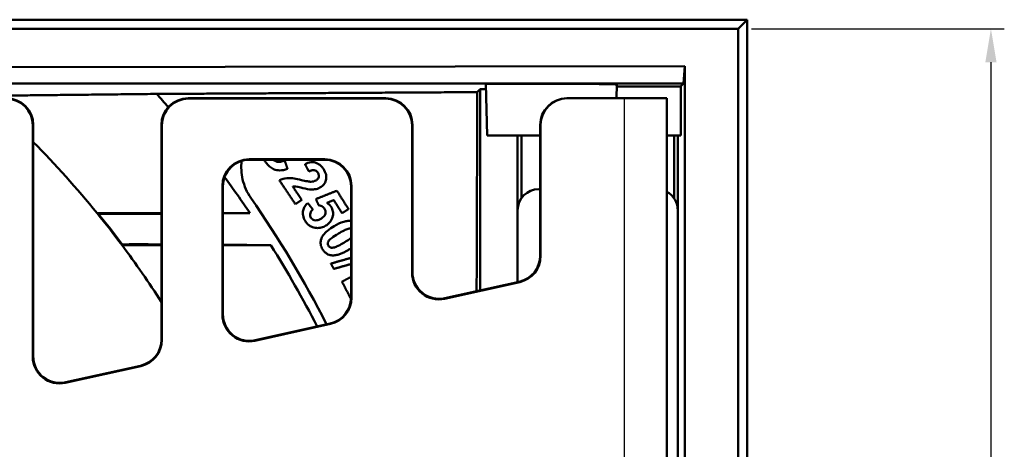
# Model space of a CAD drawing. Units: millimetres. Extents: x 175 to 1192, y 458 to 1132.
# Drawn here: x 602 to 786, y 738 to 819 of the extents above; entities that cross this region are included whole.
import ezdxf

# ---------------------------------------------------------------- set-up
doc = ezdxf.new("R2010")
doc.units = ezdxf.units.MM
for name, color, linetype, lineweight in [('AM_0', 7, 'Continuous', 50), ('AM_4', 3, 'Continuous', 25), ('AM_5', 3, 'Continuous', 25)]:
    doc.layers.add(name, color=color, linetype=linetype, lineweight=lineweight)
doc.styles.add('USER1', font='simplex.shx')
doc.dimstyles.new('AM_DIN$0', dxfattribs={"dimtxt": 3.5, "dimasz": 2.5, "dimexe": 1, "dimexo": 1, "dimgap": 1.5, "dimtad": 1, "dimdsep": 46, "dimtxsty": 'USER1', "dimcen": 0, "dimclrd": 256, "dimclre": 256, "dimclrt": 2, "dimadec": 0, "dimazin": 2, "dimtp": 0.1, "dimtm": 0.1, "dimtfac": 0.71, "dimtmove": 0, "dimatfit": 3, "dimfxl": 0, "dimlwd": -1, "dimlwe": -1, "dimarcsym": 0})

# ---------------------------------------------------------------- blocks, each defined once
blk = doc.blocks.new('*D40')
at = {"layer": 'AM_5'}
for p, q in [((738.92, 817.17), (786.23, 817.17)), ((783.73, 810.92), (783.73, 523.42)), ((738.92, 517.17), (786.23, 517.17))]:
    blk.add_line(p, q, dxfattribs=at)
for points in [[(782.69, 810.92), (784.78, 810.92), (783.73, 817.17)], [(782.69, 523.42), (784.78, 523.42), (783.73, 517.17)]]:
    blk.add_solid(points, dxfattribs=at)
at = {"layer": 'Defpoints', "color": 0}
for p in [(736.42, 817.17), (736.42, 517.17), (783.73, 517.17)]:
    blk.add_point(p, dxfattribs=at)
at = {"layer": 'AM_5', "color": 2, "insert": (775.61, 667.17), "char_height": 8.75, "attachment_point": 5, "rotation": 90, "style": 'USER1'}
blk.add_mtext('300', dxfattribs=at)

msp = doc.modelspace()

# ---------------------------------------------------------------- linework, layer by layer
at = {"layer": 'AM_0'}
for p, q in [((210.714, 818.876), (738.118, 818.876)), ((736.416, 817.174), (738.118, 818.876)), ((738.118, 818.876), (738.118, 515.472)), ((736.416, 817.174), (357.402, 817.174)), ((736.416, 517.174), (736.416, 817.174)), ((357.404, 809.675), (726.416, 810.174)), ((726.183, 806.941), (726.416, 810.174)), ((726.416, 810.174), (726.416, 684.674)), ((357.265, 806.941), (726.183, 806.941)), ((687.561, 805.318), (688.107, 805.864)), ((688.107, 805.864), (689.188, 805.864)), ((688.107, 768.21), (688.107, 805.864)), ((689.162, 806.86), (709.575, 806.84)), ((689.416, 797.174), (689.162, 806.86)), ((713.599, 804.174), (713.666, 806.728)), ((713.656, 806.342), (723.149, 806.342)), ((725.642, 797.174), (725.648, 806.406)), ((726.183, 806.941), (725.648, 806.406)), ((670.418, 804.174), (633.414, 804.174)), ((633.493, 804.095), (670.339, 804.095)), ((704.418, 804.174), (704.339, 804.174)), ((715.059, 804.174), (704.418, 804.174)), ((715.059, 804.174), (723.059, 804.174)), ((723.059, 715.707), (723.059, 804.174)), ((604.337, 799.097), (604.337, 755.786)), ((604.416, 755.884), (604.416, 799.175)), ((628.416, 799.175), (628.416, 758.988)), ((628.495, 758.925), (628.495, 799.097)), ((675.337, 799.097), (675.337, 771.526)), ((675.416, 771.624), (675.416, 799.175)), ((699.337, 774.711), (699.337, 799.174)), ((699.416, 799.174), (699.416, 774.648)), ((699.337, 797.174), (689.416, 797.174)), ((695.107, 769.762), (695.107, 797.174)), ((695.806, 785.444), (695.806, 797.174)), ((723.059, 797.174), (723.143, 797.174)), ((723.143, 797.174), (725.642, 797.174)), ((724.407, 785.441), (724.407, 797.174)), ((725.107, 797.174), (725.107, 717.174)), ((644.836, 792.752), (658.996, 792.752)), ((644.914, 792.674), (658.918, 792.674)), ((639.837, 763.656), (639.837, 787.754)), ((639.916, 763.754), (639.916, 787.675)), ((663.916, 787.675), (663.916, 766.858)), ((663.995, 787.754), (663.995, 766.795)), ((699.096, 787.174), (699.337, 787.174)), ((695.106, 769.762), (695.106, 783.183)), ((725.106, 783.183), (725.106, 721.164)), ((695.5, 769.768), (681.418, 766.646)), ((695.421, 769.831), (681.496, 766.744)), ((660.078, 761.916), (645.918, 758.776)), ((660, 761.979), (645.996, 758.874)), ((624.578, 754.045), (610.418, 750.906)), ((624.5, 754.109), (610.496, 751.004))]:
    msp.add_line(p, q, dxfattribs=at)
for radius, start, end in [(206, 41.07601, 41.98757), (183, 39.13484, 44.73395), (206, 34.10285, 36.3983), (207.75, 27.10648, 34.73426), (183, 36.75258, 39.13484), (183.1, 36.76798, 39.07024), (183, 32.69796, 36.75258), (206, 27.23338, 32.11051)]:
    msp.add_arc((474.416, 667.174), radius, start, end, dxfattribs=at)
for centre, major_axis, ratio, start_param, end_param in [((709.416, 806.729), (4.25, 0), 0.0261859, 6.2824996, 7.8166129), ((723.149, 806.408), (2.5, 0), 0.0262129, 4.712353, 6.2569784), ((599.336, 799.093), (3.538, 3.538), 0.999315, 5.4981298, 7.0682409), ((599.414, 799.172), (3.538, 3.538), 0.999315, 5.4981298, 7.0682409), ((633.418, 799.172), (-3.538, 3.538), 0.999315, 5.4981298, 7.0682409), ((633.496, 799.093), (-3.538, 3.538), 0.999315, 5.4981298, 7.0682409), ((670.336, 799.093), (3.538, 3.538), 0.999315, 5.4981298, 7.0682409), ((670.414, 799.172), (3.538, 3.538), 0.999315, 5.4981298, 7.0682409), ((704.339, 799.174), (-5.002, 0), 0.9996573, 4.712389, 6.2831853), ((704.418, 799.174), (-5.002, 0), 0.9996573, 4.712389, 6.2831853), ((644.839, 787.75), (-3.538, 3.538), 0.999315, 5.4981298, 7.0682409), ((658.993, 787.75), (3.538, 3.538), 0.999315, 5.4981298, 7.0682409), ((644.918, 787.672), (-3.538, 3.538), 0.999315, 5.4981298, 7.0682409), ((658.914, 787.672), (3.538, 3.538), 0.999315, 5.4981298, 7.0682409), ((699.116, 783.164), (-2.842, 2.842), 0.9951458, 5.5002201, 7.0661505), ((721.096, 783.164), (2.842, 2.842), 0.9951458, 5.5002201, 6.5594701), ((694.336, 774.714), (3.902, -3.131), 0.9994368, 5.6071452, 6.9592254), ((694.414, 774.651), (3.902, -3.131), 0.9994368, 5.6071452, 6.9592254), ((680.339, 771.531), (-3.132, -3.903), 0.999126, 5.3891309, 7.1772397), ((680.418, 771.628), (-3.132, -3.903), 0.999126, 5.3891309, 7.1772397), ((658.914, 766.861), (3.902, -3.131), 0.9994368, 5.6071452, 6.9592254), ((658.993, 766.798), (3.902, -3.131), 0.9994368, 5.6071452, 6.9592254), ((644.839, 763.66), (-3.132, -3.903), 0.999126, 5.3891309, 7.1772397), ((644.918, 763.758), (-3.132, -3.903), 0.999126, 5.3891309, 7.1772397), ((623.414, 758.991), (3.902, -3.131), 0.9994368, 5.6071452, 6.9592254), ((623.493, 758.928), (3.902, -3.131), 0.9994368, 5.6071452, 6.9592254), ((609.418, 755.888), (-3.132, -3.903), 0.999126, 5.3891309, 7.1772397), ((609.339, 755.79), (-3.132, -3.903), 0.999126, 5.3891309, 7.1772397)]:
    msp.add_ellipse(centre, major_axis=major_axis, ratio=ratio, start_param=start_param, end_param=end_param, dxfattribs=at)
for points, weights in [([(627.534, 804.981), (610.412, 804.787), (595.221, 804.634)], [1, 1.00354302931, 1]), ([(687.561, 805.318), (654.402, 805.122), (627.534, 804.981)], [1.01595157906, 1.01671153889, 1]), ([(687.432, 768.06), (687.486, 785.989), (687.561, 805.318)], [1.02021049178, 1.02253929245, 1.01886789711]), ([(652.016, 790.953), (651.759, 791.732), (651.501, 792.513)], [1.02575438937, 1.02518824093, 1.02460768082]), ([(655.307, 791.815), (655.67, 791.137), (656.033, 790.459)], [1.01763359993, 1.01783218468, 1.01801832239]), ([(650.507, 788.812), (652.004, 786.582), (653.502, 784.352)], [1.03125823976, 1.03134370718, 1.03126672132]), ([(654.686, 785.148), (653.838, 786.411), (652.99, 787.674)], [1.02774836312, 1.02779124599, 1.02778287456]), ([(661.275, 786.858), (659.288, 786.075), (657.337, 785.307)], [1.00043208241, 1.00053904872, 1.00055329942]), ([(663.44, 783.422), (662.358, 785.14), (661.275, 786.858)], [1.01236635191, 1.0124168177, 1.01238251569]), ([(653.502, 784.352), (654.092, 784.749), (654.686, 785.148)], [1.00048166434, 1.0005056809, 1.00051865372]), ([(656.766, 783.354), (656.291, 783.959), (655.816, 784.564)], [1.02592002508, 1.02609951824, 1.02626604061]), ([(657.337, 785.307), (657.592, 784.732), (657.846, 784.157)], [1.02228741128, 1.02251997663, 1.02274406312]), ([(659.403, 784.59), (660.041, 784.849), (660.684, 785.109)], [1.00053064776, 1.00051611658, 1.00049170374]), ([(660.684, 785.109), (661.456, 783.884), (662.228, 782.658)], [1.01572557751, 1.01573282033, 1.01569623821]), ([(616.362, 782.674), (622.237, 782.674), (628.416, 782.674)], [1.07705160024, 1.06085784347, 1.04383085283]), ([(639.916, 782.674), (642.427, 782.674), (644.991, 782.674)], [1.01317894205, 1.00664601096, 1.00000034956]), ([(662.228, 782.658), (662.832, 783.039), (663.44, 783.422)], [1.00047534701, 1.00045056264, 1.00041528287]), ([(628.416, 776.674), (624.669, 776.674), (621.041, 776.674)], [1.05708929912, 1.06801637514, 1.07863214589]), ([(648.903, 776.674), (644.326, 776.674), (639.916, 776.674)], [1.00000035621, 1.01244212899, 1.02453259856]), ([(663.916, 774.293), (662.012, 773.755), (660.142, 773.226)], [1.00056396155, 1.0005761147, 1.000505611]), ([(660.142, 773.226), (660.419, 772.732), (660.697, 772.237)], [1.031622126, 1.03163232286, 1.03163526692]), ([(660.697, 772.237), (662.294, 772.685), (663.916, 773.14)], [1.00050461674, 1.00056485827, 1.0005648776]), ([(663.916, 770.735), (663.06, 770.283), (662.211, 769.836)], [1.00052652187, 1.00051431898, 1.00048200891]), ([(662.211, 769.836), (662.92, 768.49), (663.63, 767.144)], [1.03124441322, 1.03129976563, 1.03130300341])]:
    msp.add_rational_spline(points, weights, degree=2, dxfattribs=at)
for points, knots in [([(645.146, 785.544), (644.454, 786.542), (643.909, 787.74), (643.354, 790.146), (643.304, 791.345), (643.437, 792.451)], [-1.48692579, -1.48692579, -1.48692579, -1.48692579, -1.12246712, -1.12246712, -0.78640372, -0.78640372, -0.78640372, -0.78640372]), ([(647.976, 792.136), (648.172, 791.864), (648.396, 791.61), (648.883, 791.193), (649.136, 791.028), (649.828, 790.722), (650.205, 790.671), (651.019, 790.654), (651.536, 790.773), (652.016, 790.953)], [-0.37716966, -0.37716966, -0.37716966, -0.37716966, -0.31050929, -0.31050929, -0.24969661, -0.24969661, -0.1590941, -0.1590941, 0, 0, 0, 0]), ([(651.501, 792.513), (651.256, 792.409), (650.992, 792.323), (650.523, 792.253), (650.312, 792.249), (649.942, 792.321), (649.745, 792.385), (649.474, 792.557), (649.402, 792.612), (649.334, 792.674)], [-0.33319076, -0.33319076, -0.33319076, -0.33319076, -0.22159667, -0.22159667, -0.13517977, -0.13517977, -0.06616038, -0.06616038, -0.03836448, -0.03836448, -0.03836448, -0.03836448]), ([(658.755, 790.935), (658.627, 791.125), (658.483, 791.305), (658.173, 791.618), (658.01, 791.752), (657.577, 792.025), (657.348, 792.108), (656.954, 792.219), (656.696, 792.231), (656.043, 792.15), (655.656, 791.999), (655.307, 791.815)], [-0.3121334, -0.3121334, -0.3121334, -0.3121334, -0.2782947, -0.2782947, -0.24699505, -0.24699505, -0.20239802, -0.20239802, -0.12265125, -0.12265125, 0, 0, 0, 0]), ([(658.321, 787.588), (658.451, 787.676), (658.572, 787.774), (658.788, 787.99), (658.881, 788.106), (659.116, 788.474), (659.213, 788.741), (659.289, 789.193), (659.322, 789.491), (659.146, 790.259), (658.971, 790.613), (658.755, 790.935)], [-0.67219552, -0.67219552, -0.67219552, -0.67219552, -0.55695821, -0.55695821, -0.4474234, -0.4474234, -0.23721499, -0.23721499, -0.11637348, -0.11637348, 0, 0, 0, 0]), ([(654.621, 788.865), (653.632, 789.1), (652.759, 789.247), (652.07, 789.232), (651.988, 789.227), (651.419, 789.179), (650.947, 789.045), (650.507, 788.812)], [-0.34092894, -0.34092894, -0.34092894, -0.34092894, -0.17608442, -0.17608442, -0.15457691, -0.15457691, 0, 0, 0, 0]), ([(656.033, 790.459), (656.238, 790.579), (656.455, 790.676), (656.842, 790.751), (656.965, 790.734), (657.159, 790.692), (657.269, 790.645), (657.492, 790.49), (657.593, 790.379), (657.676, 790.255)], [-0.13351651, -0.13351651, -0.13351651, -0.13351651, -0.105566, -0.105566, -0.08180321, -0.08180321, -0.04478574, -0.04478574, 0, 0, 0, 0]), ([(657.676, 790.255), (657.726, 790.18), (657.771, 790.101), (657.838, 789.944), (657.862, 789.867), (657.898, 789.658), (657.89, 789.55), (657.849, 789.349), (657.802, 789.244), (657.641, 789.009), (657.511, 788.896), (657.373, 788.803)], [-0.14887357, -0.14887357, -0.14887357, -0.14887357, -0.13071607, -0.13071607, -0.1142746, -0.1142746, -0.08777631, -0.08777631, -0.0517454, -0.0517454, 0, 0, 0, 0]), ([(652.99, 787.674), (653.328, 787.702), (653.702, 787.635), (654.974, 787.333), (655.709, 787.151), (656.171, 787.114)], [-0.38978492, -0.38978492, -0.38978492, -0.38978492, -0.14228289, -0.14228289, 0, 0, 0, 0]), ([(656.417, 788.543), (656.263, 788.542), (656.026, 788.575), (655.399, 788.687), (654.976, 788.782), (654.621, 788.865)], [-0.19311738, -0.19311738, -0.19311738, -0.19311738, -0.1109324, -0.1109324, 0, 0, 0, 0]), ([(656.171, 787.114), (656.478, 787.092), (656.794, 787.091), (657.187, 787.142), (657.276, 787.157), (657.709, 787.253), (658.028, 787.392), (658.321, 787.588)], [-0.23100038, -0.23100038, -0.23100038, -0.23100038, -0.13732678, -0.13732678, -0.10956936, -0.10956936, 0, 0, 0, 0]), ([(657.373, 788.803), (657.241, 788.714), (657.096, 788.651), (656.772, 788.562), (656.594, 788.543), (656.417, 788.543)], [-0.10400694, -0.10400694, -0.10400694, -0.10400694, -0.05452754, -0.05452754, 0, 0, 0, 0]), ([(655.816, 784.564), (655.593, 784.378), (655.396, 784.163), (655.095, 783.681), (654.994, 783.428), (654.892, 782.93), (654.858, 782.616), (655.005, 781.848), (655.165, 781.492), (655.372, 781.164)], [-0.53289601, -0.53289601, -0.53289601, -0.53289601, -0.37977405, -0.37977405, -0.23546672, -0.23546672, -0.11645866, -0.11645866, 0, 0, 0, 0]), ([(657.846, 784.157), (657.987, 784.133), (658.128, 784.097), (658.384, 783.996), (658.499, 783.935), (658.753, 783.752), (658.875, 783.622), (658.972, 783.468)], [-0.13811828, -0.13811828, -0.13811828, -0.13811828, -0.09425607, -0.09425607, -0.05458825, -0.05458825, 0, 0, 0, 0]), ([(659.223, 780.347), (659.409, 780.464), (659.585, 780.597), (659.893, 780.888), (660.026, 781.042), (660.37, 781.562), (660.465, 781.896), (660.563, 782.42), (660.569, 782.705), (660.462, 783.294), (660.345, 783.577), (660.179, 783.84)], [-0.3322817, -0.3322817, -0.3322817, -0.3322817, -0.29253851, -0.29253851, -0.25579748, -0.25579748, -0.18052604, -0.18052604, -0.09321003, -0.09321003, 0, 0, 0, 0]), ([(660.179, 783.84), (660.083, 783.992), (659.971, 784.13), (659.709, 784.383), (659.561, 784.495), (659.403, 784.59)], [-0.10967689, -0.10967689, -0.10967689, -0.10967689, -0.05580604, -0.05580604, 0, 0, 0, 0]), ([(620.886, 782.517), (620.619, 782.515), (620.355, 782.514), (619.898, 782.512), (619.704, 782.512), (619.346, 782.512), (619.182, 782.512), (618.831, 782.513), (618.644, 782.514), (618.165, 782.518), (617.885, 782.521), (617.266, 782.531), (616.97, 782.54), (616.662, 782.559), (616.589, 782.567), (616.57, 782.576)], [-1.00360488, -1.00360488, -1.00360488, -1.00360488, -0.92171815, -0.92171815, -0.85914595, -0.85914595, -0.80416354, -0.80416354, -0.73815254, -0.73815254, -0.62688204, -0.62688204, -0.46071982, -0.46071982, -0.35312097, -0.35312097, -0.35312097, -0.35312097]), ([(644.991, 782.674), (644.916, 782.673), (644.841, 782.673), (644.587, 782.671), (644.408, 782.67), (643.871, 782.666), (643.514, 782.664), (642.448, 782.657), (641.74, 782.652), (640.659, 782.645), (640.288, 782.642), (639.916, 782.64)], [-2.92828115, -2.92828115, -2.92828115, -2.92828115, -2.90531898, -2.90531898, -2.85016427, -2.85016427, -2.74034408, -2.74034408, -2.52264678, -2.52264678, -2.40843779, -2.40843779, -2.40843779, -2.40843779]), ([(656.418, 781.801), (656.356, 781.9), (656.311, 782.005), (656.256, 782.23), (656.25, 782.345), (656.271, 782.583), (656.302, 782.739), (656.484, 783.083), (656.616, 783.23), (656.766, 783.354)], [-0.22961996, -0.22961996, -0.22961996, -0.22961996, -0.1748485, -0.1748485, -0.11965554, -0.11965554, -0.06056462, -0.06056462, 0, 0, 0, 0]), ([(658.36, 781.67), (658.219, 781.581), (658.067, 781.499), (657.782, 781.383), (657.644, 781.341), (657.307, 781.295), (657.156, 781.318), (656.904, 781.386), (656.789, 781.438), (656.578, 781.591), (656.49, 781.688), (656.418, 781.801)], [-0.18411714, -0.18411714, -0.18411714, -0.18411714, -0.14914695, -0.14914695, -0.1197797, -0.1197797, -0.07869871, -0.07869871, -0.04015931, -0.04015931, 0, 0, 0, 0]), ([(658.972, 783.468), (659.019, 783.393), (659.059, 783.314), (659.121, 783.154), (659.142, 783.074), (659.173, 782.848), (659.163, 782.707), (659.103, 782.475), (659.053, 782.327), (658.769, 781.959), (658.566, 781.8), (658.36, 781.67)], [-0.36374103, -0.36374103, -0.36374103, -0.36374103, -0.30230887, -0.30230887, -0.24435203, -0.24435203, -0.14341482, -0.14341482, -0.07534156, -0.07534156, 0, 0, 0, 0]), ([(655.372, 781.164), (655.509, 780.945), (655.67, 780.741), (656.034, 780.398), (656.229, 780.26), (656.754, 779.998), (657.085, 779.917), (657.426, 779.893)], [-0.25541302, -0.25541302, -0.25541302, -0.25541302, -0.17780894, -0.17780894, -0.10505237, -0.10505237, 0, 0, 0, 0]), ([(657.426, 779.893), (657.742, 779.869), (658.052, 779.893), (658.665, 780.048), (658.954, 780.178), (659.223, 780.347)], [-0.19589132, -0.19589132, -0.19589132, -0.19589132, -0.0988103, -0.0988103, 0, 0, 0, 0]), ([(660.778, 780.24), (660.342, 779.982), (659.893, 779.687), (659.2, 779.122), (658.901, 778.836), (658.57, 778.377), (658.374, 778.078), (658.213, 777.363), (658.2, 777.086), (658.292, 776.491), (658.408, 776.196), (658.57, 775.92)], [-1.0207704, -1.0207704, -1.0207704, -1.0207704, -0.622115, -0.622115, -0.3195198, -0.3195198, -0.1814631, -0.1814631, -0.0959243, -0.0959243, 0, 0, 0, 0]), ([(663.916, 781.222), (663.713, 781.245), (663.508, 781.241), (663.05, 781.19), (662.795, 781.132), (661.94, 780.871), (661.325, 780.563), (660.778, 780.24)], [-0.33890093, -0.33890093, -0.33890093, -0.33890093, -0.27642885, -0.27642885, -0.19711177, -0.19711177, 0, 0, 0, 0]), ([(659.668, 776.568), (659.634, 776.626), (659.607, 776.686), (659.569, 776.812), (659.559, 776.876), (659.554, 777.062), (659.581, 777.149), (659.624, 777.286), (659.702, 777.409), (660.038, 777.836), (660.462, 778.191), (661.578, 778.85)], [-0.58566563, -0.58566563, -0.58566563, -0.58566563, -0.5751479, -0.5751479, -0.56489147, -0.56489147, -0.54559942, -0.54559942, -0.40239408, -0.40239408, 0, 0, 0, 0]), ([(661.578, 778.85), (661.911, 779.046), (662.286, 779.258), (662.884, 779.549), (663.152, 779.666), (663.381, 779.73)], [-0.17641949, -0.17641949, -0.17641949, -0.17641949, -0.0734451, -0.0734451, 0, 0, 0, 0]), ([(663.381, 779.73), (663.508, 779.765), (663.645, 779.794), (663.823, 779.803), (663.87, 779.803), (663.916, 779.799)], [-0.133766398, -0.133766398, -0.133766398, -0.133766398, -0.089977712, -0.089977712, -0.07490582, -0.07490582, -0.07490582, -0.07490582]), ([(621.091, 776.773), (621.095, 776.78), (621.132, 776.787), (621.314, 776.804), (621.504, 776.812), (622.008, 776.825), (622.319, 776.83), (622.851, 776.835), (623.043, 776.836), (623.396, 776.838), (623.554, 776.838), (623.888, 776.838), (624.063, 776.838), (624.506, 776.837), (624.778, 776.836), (625.098, 776.834), (625.143, 776.834), (625.188, 776.834)], [-1.42570282, -1.42570282, -1.42570282, -1.42570282, -1.34026022, -1.34026022, -1.20600213, -1.20600213, -1.07135021, -1.07135021, -1.00149933, -1.00149933, -0.94765169, -0.94765169, -0.89066671, -0.89066671, -0.80636779, -0.80636779, -0.79261647, -0.79261647, -0.79261647, -0.79261647]), ([(628.416, 776.812), (628.365, 776.813), (628.315, 776.813), (627.239, 776.82), (626.213, 776.827), (625.188, 776.834)], [2.09731849, 2.09731849, 2.09731849, 2.09731849, 2.11288074, 2.11288074, 2.42756904, 2.42756904, 2.42756904, 2.42756904]), ([(660.791, 776.261), (660.664, 776.226), (660.526, 776.197), (660.304, 776.185), (660.21, 776.191), (660.034, 776.238), (659.943, 776.284), (659.784, 776.405), (659.719, 776.481), (659.668, 776.568)], [-0.13427537, -0.13427537, -0.13427537, -0.13427537, -0.09020424, -0.09020424, -0.06029081, -0.06029081, -0.03040754, -0.03040754, 0, 0, 0, 0]), ([(662.588, 777.138), (662.256, 776.942), (661.883, 776.732), (661.287, 776.441), (661.019, 776.325), (660.791, 776.261)], [-0.17610589, -0.17610589, -0.17610589, -0.17610589, -0.07339337, -0.07339337, 0, 0, 0, 0]), ([(658.57, 775.92), (658.68, 775.735), (658.807, 775.561), (659.094, 775.263), (659.247, 775.139), (659.659, 774.898), (659.92, 774.814), (660.194, 774.776)], [-0.20913229, -0.20913229, -0.20913229, -0.20913229, -0.14457763, -0.14457763, -0.08484408, -0.08484408, 0, 0, 0, 0]), ([(660.194, 774.776), (660.417, 774.746), (660.644, 774.748), (661.123, 774.802), (661.379, 774.86), (662.237, 775.122), (662.855, 775.433), (663.404, 775.757)], [-0.34638817, -0.34638817, -0.34638817, -0.34638817, -0.27755164, -0.27755164, -0.19799136, -0.19799136, 0, 0, 0, 0])]:
    msp.add_open_spline(points, degree=3, knots=knots, dxfattribs=at)
for points in [[(647.645, 792.674), (647.74, 792.487), (647.852, 792.308), (647.976, 792.136)], [(616.57, 782.576), (616.501, 782.609), (616.432, 782.641), (616.362, 782.674)], [(628.416, 782.565), (625.909, 782.549), (623.397, 782.532), (620.886, 782.517)], [(663.916, 778.016), (663.638, 777.792), (663.228, 777.516), (662.588, 777.138)], [(621.091, 776.773), (621.074, 776.74), (621.057, 776.707), (621.041, 776.674)], [(648.903, 776.674), (645.911, 776.694), (642.913, 776.715), (639.916, 776.735)], [(663.404, 775.757), (663.577, 775.859), (663.749, 775.966), (663.916, 776.077)], [(663.63, 767.144), (663.717, 766.98), (663.811, 766.812), (663.912, 766.652)]]:
    msp.add_open_spline(points, degree=3, dxfattribs=at)
at = {"layer": 'AM_4'}
for p, q in [((633.493, 804.095), (633.414, 804.174)), ((670.418, 804.174), (670.339, 804.095)), ((715.059, 804.174), (715.059, 715.428)), ((604.337, 799.097), (604.416, 799.175)), ((628.416, 799.175), (628.495, 799.097)), ((675.337, 799.097), (675.416, 799.175)), ((699.337, 799.174), (699.416, 799.174)), ((644.914, 792.674), (644.836, 792.752)), ((658.996, 792.752), (658.918, 792.674)), ((639.837, 787.754), (639.916, 787.675)), ((663.916, 787.675), (663.995, 787.754)), ((699.416, 774.648), (699.337, 774.711)), ((675.416, 771.624), (675.337, 771.526)), ((695.421, 769.831), (695.5, 769.768)), ((663.995, 766.795), (663.916, 766.858)), ((681.418, 766.646), (681.496, 766.744)), ((639.916, 763.754), (639.837, 763.656)), ((660, 761.979), (660.078, 761.916)), ((628.495, 758.925), (628.416, 758.988)), ((645.918, 758.776), (645.996, 758.874)), ((604.416, 755.884), (604.337, 755.786)), ((624.5, 754.109), (624.578, 754.045)), ((610.418, 750.906), (610.496, 751.004))]:
    msp.add_line(p, q, dxfattribs=at)

# ---------------------------------------------------------------- dimensions: what is measured, and where the dimension line sits
at = {"layer": 'AM_5'}
dim = msp.add_linear_dim(base=(783.734, 517.174), p1=(736.416, 817.174), p2=(736.416, 517.174), angle=90, dimstyle='AM_DIN$0', override={"dimscale": 2.5, "dimadec": 2}, dxfattribs=at)
dim.commit()
dim.dimension.update_dxf_attribs({"geometry": '*D40', "text_midpoint": (775.609, 667.174)})

doc.saveas('drawing.dxf')
